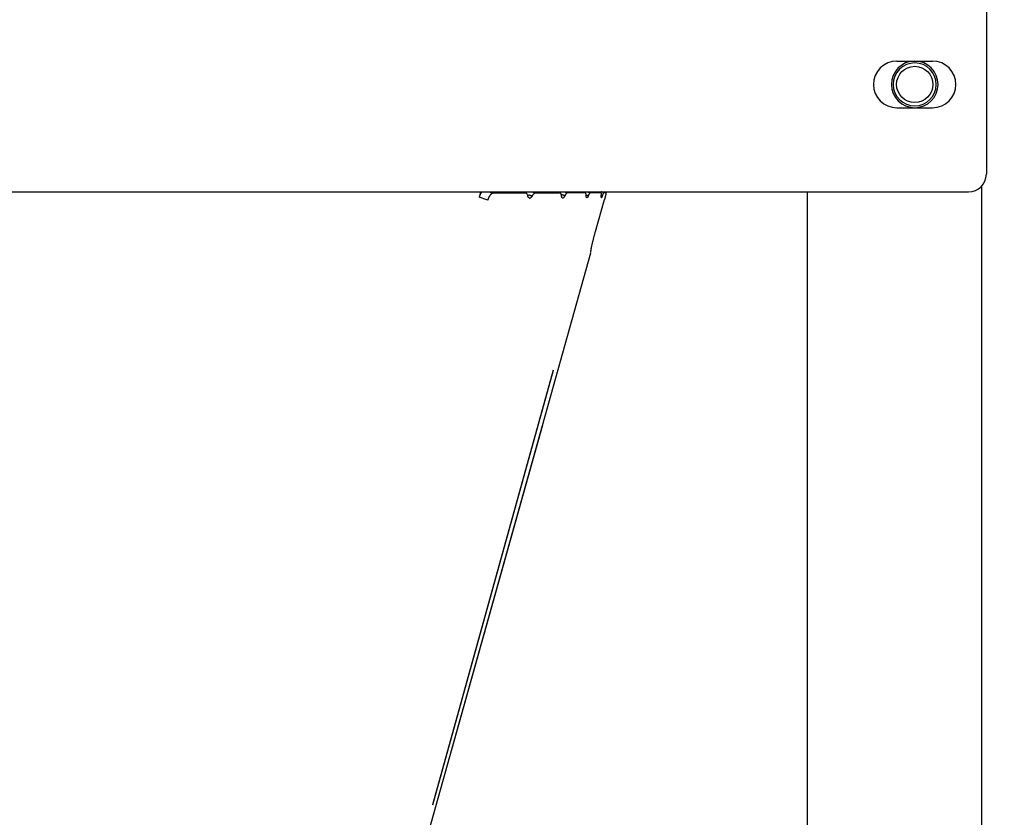
# Model space of a CAD drawing. Extents: x -18361 to 296932, y -4961 to 5077.
# Drawn here: x -13703 to -13429, y -1394 to -1171 of the extents above; entities that cross this region are included whole.
import ezdxf

# ---------------------------------------------------------------- set-up
doc = ezdxf.new("R2010")
doc.units = 0
doc.header["$LTSCALE"] = 10
doc.header["$MEASUREMENT"] = 0
doc.layers.add('BEM', color=252, linetype='CONTINUOUS')

msp = doc.modelspace()

# ---------------------------------------------------------------- linework, layer by layer
at = {"layer": 'BEM'}
for p, q in [((-13433.53, -1164.11), (-13433.53, -1214.13)), ((-13458.55, -1182.62), (-13448.54, -1182.62)), ((-13458.55, -1195.63), (-13448.54, -1195.63)), ((-13434.93, -1217.61), (-13434.93, -1914.51)), ((-13438.54, -1219.14), (-13958.81, -1219.14)), ((-13574.77, -1219.13), (-13575.01, -1220.17)), ((-13572.09, -1219.14), (-13571.16, -1219.45)), ((-13571.16, -1219.45), (-13562.26, -1219.4)), ((-13559.38, -1219.39), (-13552.67, -1219.35)), ((-13550.47, -1219.34), (-13545.59, -1219.31)), ((-13544.1, -1219.31), (-13541.14, -1219.29)), ((-13540.39, -1219.29), (-13539.74, -1219.28)), ((-13539.74, -1219.28), (-13540.25, -1219.14)), ((-13483.56, -1219.15), (-13483.56, -1912.51)), ((-13572.73, -1221.42), (-13575.13, -1220.61)), ((-13551.92, -1220.74), (-13551.85, -1220.78)), ((-13545.16, -1220.7), (-13545.1, -1220.75)), ((-13545.04, -1220.75), (-13544.97, -1220.7)), ((-13542.66, -1230.18), (-13540.15, -1221.24)), ((-13596.35, -1422.95), (-13543.93, -1236.06)), ((-13554.44, -1268.88), (-13588.16, -1390.13)), ((-13588.06, -1390.13), (-13554.34, -1268.88)), ((-13557.45, -1284.22), (-13582.86, -1374.79))]:
    msp.add_line(p, q, dxfattribs=at)
for points in [[(-13574.42, -1219.14, 0), (-13574.44, -1219.16, 0), (-13574.46, -1219.18, 0), (-13574.48, -1219.21, 0), (-13574.5, -1219.23, 0), (-13574.51, -1219.25, 0), (-13574.53, -1219.28, 0), (-13574.55, -1219.3, 0), (-13574.57, -1219.33, 0), (-13574.59, -1219.35, 0), (-13574.61, -1219.38, 0), (-13574.62, -1219.41, 0), (-13574.64, -1219.43, 0), (-13574.66, -1219.46, 0), (-13574.68, -1219.49, 0), (-13574.69, -1219.51, 0), (-13574.71, -1219.54, 0), (-13574.73, -1219.57, 0), (-13574.74, -1219.6, 0), (-13574.76, -1219.63, 0), (-13574.77, -1219.66, 0), (-13574.79, -1219.68, 0), (-13574.81, -1219.71, 0), (-13574.82, -1219.74, 0), (-13574.84, -1219.77, 0), (-13574.85, -1219.8, 0), (-13574.87, -1219.83, 0), (-13574.88, -1219.86, 0), (-13574.89, -1219.9, 0), (-13574.91, -1219.93, 0), (-13574.92, -1219.96, 0), (-13574.93, -1219.99, 0), (-13574.95, -1220.02, 0), (-13574.96, -1220.05, 0), (-13574.97, -1220.08, 0), (-13574.98, -1220.12, 0), (-13575, -1220.15, 0), (-13575.01, -1220.18, 0), (-13575.02, -1220.21, 0), (-13575.03, -1220.25, 0), (-13575.04, -1220.28, 0), (-13575.05, -1220.31, 0), (-13575.06, -1220.34, 0), (-13575.07, -1220.38, 0), (-13575.08, -1220.41, 0), (-13575.09, -1220.44, 0), (-13575.1, -1220.48, 0), (-13575.11, -1220.51, 0), (-13575.11, -1220.54, 0), (-13575.12, -1220.57, 0), (-13575.13, -1220.61, 0)], [(-13571.16, -1219.45, 0), (-13571.19, -1219.45, 0), (-13571.23, -1219.46, 0), (-13571.27, -1219.46, 0), (-13571.3, -1219.47, 0), (-13571.34, -1219.48, 0), (-13571.38, -1219.49, 0), (-13571.42, -1219.5, 0), (-13571.45, -1219.52, 0), (-13571.49, -1219.53, 0), (-13571.53, -1219.55, 0), (-13571.57, -1219.57, 0), (-13571.6, -1219.59, 0), (-13571.64, -1219.62, 0), (-13571.68, -1219.64, 0), (-13571.72, -1219.67, 0), (-13571.76, -1219.7, 0), (-13571.79, -1219.73, 0), (-13571.83, -1219.76, 0), (-13571.87, -1219.8, 0), (-13571.91, -1219.83, 0), (-13571.94, -1219.87, 0), (-13571.98, -1219.91, 0), (-13572.02, -1219.95, 0), (-13572.05, -1219.99, 0), (-13572.09, -1220.03, 0), (-13572.12, -1220.08, 0), (-13572.15, -1220.12, 0), (-13572.19, -1220.17, 0), (-13572.22, -1220.22, 0), (-13572.25, -1220.27, 0), (-13572.29, -1220.32, 0), (-13572.32, -1220.37, 0), (-13572.35, -1220.42, 0), (-13572.38, -1220.48, 0), (-13572.4, -1220.53, 0), (-13572.43, -1220.59, 0), (-13572.46, -1220.64, 0), (-13572.49, -1220.7, 0), (-13572.51, -1220.76, 0), (-13572.54, -1220.82, 0), (-13572.56, -1220.87, 0), (-13572.58, -1220.93, 0), (-13572.6, -1220.99, 0), (-13572.62, -1221.05, 0), (-13572.64, -1221.11, 0), (-13572.66, -1221.17, 0), (-13572.68, -1221.24, 0), (-13572.7, -1221.3, 0), (-13572.71, -1221.36, 0), (-13572.73, -1221.42, 0)], [(-13561.2, -1220.79, 0), (-13561.21, -1220.78, 0), (-13561.22, -1220.78, 0), (-13561.23, -1220.77, 0), (-13561.24, -1220.76, 0), (-13561.25, -1220.76, 0), (-13561.26, -1220.75, 0), (-13561.27, -1220.74, 0), (-13561.28, -1220.74, 0), (-13561.29, -1220.73, 0), (-13561.3, -1220.72, 0), (-13561.31, -1220.71, 0), (-13561.31, -1220.71, 0), (-13561.32, -1220.7, 0), (-13561.33, -1220.69, 0), (-13561.34, -1220.68, 0), (-13561.35, -1220.67, 0), (-13561.36, -1220.66, 0), (-13561.36, -1220.65, 0), (-13561.37, -1220.64, 0), (-13561.38, -1220.63, 0), (-13561.39, -1220.62, 0), (-13561.39, -1220.61, 0), (-13561.4, -1220.6, 0), (-13561.41, -1220.59, 0), (-13561.41, -1220.58, 0), (-13561.42, -1220.56, 0), (-13561.43, -1220.55, 0), (-13561.43, -1220.54, 0), (-13561.44, -1220.53, 0), (-13561.45, -1220.52, 0), (-13561.45, -1220.5, 0), (-13561.46, -1220.49, 0), (-13561.46, -1220.48, 0), (-13561.47, -1220.46, 0), (-13561.47, -1220.45, 0), (-13561.48, -1220.44, 0), (-13561.48, -1220.42, 0), (-13561.49, -1220.41, 0), (-13561.49, -1220.39, 0), (-13561.5, -1220.38, 0), (-13561.5, -1220.36, 0), (-13561.51, -1220.35, 0), (-13561.51, -1220.33, 0), (-13561.51, -1220.32, 0), (-13561.52, -1220.3, 0), (-13561.52, -1220.29, 0), (-13561.53, -1220.27, 0), (-13561.53, -1220.26, 0), (-13561.53, -1220.24, 0), (-13561.53, -1220.22, 0)], [(-13561.37, -1219.88, 0), (-13561.35, -1219.88, 0), (-13561.33, -1219.89, 0), (-13561.31, -1219.9, 0), (-13561.29, -1219.9, 0), (-13561.27, -1219.91, 0), (-13561.25, -1219.92, 0), (-13561.23, -1219.92, 0), (-13561.2, -1219.93, 0), (-13561.18, -1219.94, 0), (-13561.16, -1219.94, 0), (-13561.14, -1219.95, 0), (-13561.12, -1219.96, 0), (-13561.1, -1219.97, 0), (-13561.08, -1219.97, 0), (-13561.06, -1219.98, 0), (-13561.04, -1219.99, 0), (-13561.01, -1219.99, 0), (-13560.99, -1220, 0), (-13560.97, -1220.01, 0), (-13560.95, -1220.01, 0), (-13560.93, -1220.02, 0), (-13560.91, -1220.03, 0), (-13560.89, -1220.03, 0), (-13560.87, -1220.04, 0), (-13560.85, -1220.05, 0), (-13560.82, -1220.05, 0), (-13560.8, -1220.06, 0), (-13560.78, -1220.07, 0), (-13560.76, -1220.07, 0), (-13560.74, -1220.08, 0), (-13560.72, -1220.09, 0), (-13560.7, -1220.09, 0), (-13560.68, -1220.1, 0), (-13560.66, -1220.11, 0), (-13560.63, -1220.12, 0), (-13560.61, -1220.12, 0), (-13560.59, -1220.13, 0), (-13560.57, -1220.14, 0), (-13560.55, -1220.14, 0), (-13560.53, -1220.15, 0), (-13560.51, -1220.16, 0), (-13560.49, -1220.16, 0), (-13560.47, -1220.17, 0), (-13560.44, -1220.18, 0), (-13560.42, -1220.18, 0), (-13560.4, -1220.19, 0), (-13560.38, -1220.2, 0), (-13560.36, -1220.2, 0), (-13560.34, -1220.21, 0), (-13560.32, -1220.22, 0)], [(-13560.32, -1220.22, 0), (-13560.33, -1220.23, 0), (-13560.34, -1220.25, 0), (-13560.35, -1220.27, 0), (-13560.36, -1220.28, 0), (-13560.37, -1220.3, 0), (-13560.38, -1220.31, 0), (-13560.39, -1220.33, 0), (-13560.39, -1220.34, 0), (-13560.4, -1220.36, 0), (-13560.41, -1220.37, 0), (-13560.42, -1220.39, 0), (-13560.43, -1220.4, 0), (-13560.44, -1220.42, 0), (-13560.45, -1220.43, 0), (-13560.46, -1220.44, 0), (-13560.47, -1220.46, 0), (-13560.49, -1220.47, 0), (-13560.5, -1220.48, 0), (-13560.51, -1220.5, 0), (-13560.52, -1220.51, 0), (-13560.53, -1220.52, 0), (-13560.54, -1220.54, 0), (-13560.55, -1220.55, 0), (-13560.56, -1220.56, 0), (-13560.57, -1220.57, 0), (-13560.58, -1220.58, 0), (-13560.59, -1220.59, 0), (-13560.6, -1220.61, 0), (-13560.61, -1220.62, 0), (-13560.62, -1220.63, 0), (-13560.63, -1220.64, 0), (-13560.64, -1220.65, 0), (-13560.65, -1220.66, 0), (-13560.66, -1220.67, 0), (-13560.67, -1220.68, 0), (-13560.68, -1220.68, 0), (-13560.69, -1220.69, 0), (-13560.7, -1220.7, 0), (-13560.71, -1220.71, 0), (-13560.72, -1220.72, 0), (-13560.73, -1220.73, 0), (-13560.74, -1220.73, 0), (-13560.76, -1220.74, 0), (-13560.77, -1220.75, 0), (-13560.78, -1220.76, 0), (-13560.79, -1220.76, 0), (-13560.8, -1220.77, 0), (-13560.81, -1220.77, 0), (-13560.82, -1220.78, 0), (-13560.83, -1220.79, 0)], [(-13551.92, -1220.74, 0), (-13551.93, -1220.73, 0), (-13551.94, -1220.73, 0), (-13551.95, -1220.72, 0), (-13551.95, -1220.71, 0), (-13551.96, -1220.71, 0), (-13551.97, -1220.7, 0), (-13551.97, -1220.69, 0), (-13551.98, -1220.69, 0), (-13551.99, -1220.68, 0), (-13551.99, -1220.67, 0), (-13552, -1220.66, 0), (-13552.01, -1220.66, 0), (-13552.01, -1220.65, 0), (-13552.02, -1220.64, 0), (-13552.02, -1220.63, 0), (-13552.03, -1220.62, 0), (-13552.04, -1220.61, 0), (-13552.04, -1220.6, 0), (-13552.05, -1220.59, 0), (-13552.05, -1220.58, 0), (-13552.06, -1220.57, 0), (-13552.06, -1220.56, 0), (-13552.07, -1220.55, 0), (-13552.07, -1220.54, 0), (-13552.08, -1220.53, 0), (-13552.08, -1220.51, 0), (-13552.08, -1220.5, 0), (-13552.09, -1220.49, 0), (-13552.09, -1220.48, 0), (-13552.1, -1220.47, 0), (-13552.1, -1220.45, 0), (-13552.1, -1220.44, 0), (-13552.11, -1220.43, 0), (-13552.11, -1220.41, 0), (-13552.12, -1220.4, 0), (-13552.12, -1220.39, 0), (-13552.12, -1220.37, 0), (-13552.12, -1220.36, 0), (-13552.13, -1220.34, 0), (-13552.13, -1220.33, 0), (-13552.13, -1220.31, 0), (-13552.13, -1220.3, 0), (-13552.14, -1220.28, 0), (-13552.14, -1220.27, 0), (-13552.14, -1220.25, 0), (-13552.14, -1220.24, 0), (-13552.14, -1220.22, 0), (-13552.15, -1220.21, 0), (-13552.15, -1220.19, 0), (-13552.15, -1220.17, 0)], [(-13551.22, -1220.17, 0), (-13551.23, -1220.16, 0), (-13551.25, -1220.16, 0), (-13551.27, -1220.15, 0), (-13551.28, -1220.15, 0), (-13551.3, -1220.14, 0), (-13551.31, -1220.14, 0), (-13551.33, -1220.13, 0), (-13551.34, -1220.13, 0), (-13551.36, -1220.13, 0), (-13551.38, -1220.12, 0), (-13551.39, -1220.12, 0), (-13551.41, -1220.11, 0), (-13551.42, -1220.11, 0), (-13551.44, -1220.1, 0), (-13551.46, -1220.1, 0), (-13551.47, -1220.09, 0), (-13551.49, -1220.09, 0), (-13551.5, -1220.08, 0), (-13551.52, -1220.08, 0), (-13551.53, -1220.07, 0), (-13551.55, -1220.07, 0), (-13551.57, -1220.06, 0), (-13551.58, -1220.06, 0), (-13551.6, -1220.05, 0), (-13551.61, -1220.05, 0), (-13551.63, -1220.04, 0), (-13551.65, -1220.04, 0), (-13551.66, -1220.03, 0), (-13551.68, -1220.03, 0), (-13551.69, -1220.02, 0), (-13551.71, -1220.02, 0), (-13551.73, -1220.01, 0), (-13551.74, -1220.01, 0), (-13551.76, -1220.01, 0), (-13551.77, -1220, 0), (-13551.79, -1220, 0), (-13551.8, -1219.99, 0), (-13551.82, -1219.99, 0), (-13551.84, -1219.98, 0), (-13551.85, -1219.98, 0), (-13551.87, -1219.97, 0), (-13551.88, -1219.97, 0), (-13551.9, -1219.96, 0), (-13551.92, -1219.96, 0), (-13551.93, -1219.95, 0), (-13551.95, -1219.95, 0), (-13551.96, -1219.94, 0), (-13551.98, -1219.94, 0), (-13551.99, -1219.93, 0), (-13552.01, -1219.93, 0)], [(-13551.22, -1220.17, 0), (-13551.23, -1220.18, 0), (-13551.23, -1220.2, 0), (-13551.24, -1220.22, 0), (-13551.25, -1220.23, 0), (-13551.26, -1220.25, 0), (-13551.27, -1220.26, 0), (-13551.28, -1220.28, 0), (-13551.28, -1220.29, 0), (-13551.29, -1220.31, 0), (-13551.3, -1220.32, 0), (-13551.31, -1220.34, 0), (-13551.32, -1220.35, 0), (-13551.33, -1220.37, 0), (-13551.33, -1220.38, 0), (-13551.34, -1220.4, 0), (-13551.35, -1220.41, 0), (-13551.36, -1220.42, 0), (-13551.37, -1220.44, 0), (-13551.38, -1220.45, 0), (-13551.39, -1220.46, 0), (-13551.39, -1220.47, 0), (-13551.4, -1220.49, 0), (-13551.41, -1220.5, 0), (-13551.42, -1220.51, 0), (-13551.43, -1220.52, 0), (-13551.44, -1220.53, 0), (-13551.44, -1220.54, 0), (-13551.45, -1220.56, 0), (-13551.46, -1220.57, 0), (-13551.47, -1220.58, 0), (-13551.48, -1220.59, 0), (-13551.49, -1220.6, 0), (-13551.5, -1220.61, 0), (-13551.5, -1220.62, 0), (-13551.51, -1220.63, 0), (-13551.52, -1220.64, 0), (-13551.53, -1220.64, 0), (-13551.54, -1220.65, 0), (-13551.55, -1220.66, 0), (-13551.55, -1220.67, 0), (-13551.56, -1220.68, 0), (-13551.57, -1220.68, 0), (-13551.58, -1220.69, 0), (-13551.59, -1220.7, 0), (-13551.59, -1220.71, 0), (-13551.6, -1220.71, 0), (-13551.61, -1220.72, 0), (-13551.62, -1220.72, 0), (-13551.63, -1220.73, 0), (-13551.63, -1220.74, 0)], [(-13551.14, -1219.14, 0), (-13551.13, -1219.14, 0), (-13551.12, -1219.14, 0), (-13551.11, -1219.15, 0), (-13551.1, -1219.15, 0), (-13551.09, -1219.15, 0), (-13551.08, -1219.16, 0), (-13551.07, -1219.16, 0), (-13551.06, -1219.16, 0), (-13551.05, -1219.17, 0), (-13551.04, -1219.17, 0), (-13551.03, -1219.17, 0), (-13551.02, -1219.17, 0), (-13551.01, -1219.18, 0), (-13551, -1219.18, 0), (-13550.99, -1219.18, 0), (-13550.98, -1219.19, 0), (-13550.97, -1219.19, 0), (-13550.96, -1219.19, 0), (-13550.94, -1219.2, 0), (-13550.93, -1219.2, 0), (-13550.92, -1219.2, 0), (-13550.91, -1219.21, 0), (-13550.9, -1219.21, 0), (-13550.89, -1219.21, 0), (-13550.88, -1219.21, 0), (-13550.87, -1219.22, 0), (-13550.86, -1219.22, 0), (-13550.85, -1219.22, 0), (-13550.84, -1219.23, 0), (-13550.83, -1219.23, 0), (-13550.82, -1219.23, 0), (-13550.81, -1219.24, 0), (-13550.8, -1219.24, 0), (-13550.79, -1219.24, 0), (-13550.78, -1219.25, 0), (-13550.77, -1219.25, 0), (-13550.76, -1219.25, 0), (-13550.75, -1219.26, 0), (-13550.74, -1219.26, 0), (-13550.73, -1219.26, 0), (-13550.72, -1219.26, 0), (-13550.71, -1219.27, 0), (-13550.7, -1219.27, 0), (-13550.69, -1219.27, 0), (-13550.68, -1219.28, 0), (-13550.67, -1219.28, 0), (-13550.66, -1219.28, 0), (-13550.65, -1219.29, 0), (-13550.64, -1219.29, 0), (-13550.63, -1219.29, 0)], [(-13545.28, -1219.95, 0), (-13545.27, -1219.95, 0), (-13545.26, -1219.96, 0), (-13545.25, -1219.96, 0), (-13545.23, -1219.96, 0), (-13545.22, -1219.97, 0), (-13545.21, -1219.97, 0), (-13545.2, -1219.98, 0), (-13545.18, -1219.98, 0), (-13545.17, -1219.98, 0), (-13545.16, -1219.99, 0), (-13545.14, -1219.99, 0), (-13545.13, -1219.99, 0), (-13545.12, -1220, 0), (-13545.11, -1220, 0), (-13545.09, -1220, 0), (-13545.08, -1220.01, 0), (-13545.07, -1220.01, 0), (-13545.06, -1220.02, 0), (-13545.04, -1220.02, 0), (-13545.03, -1220.02, 0), (-13545.02, -1220.03, 0), (-13545.01, -1220.03, 0), (-13544.99, -1220.03, 0), (-13544.98, -1220.04, 0), (-13544.97, -1220.04, 0), (-13544.95, -1220.04, 0), (-13544.94, -1220.05, 0), (-13544.93, -1220.05, 0), (-13544.92, -1220.06, 0), (-13544.9, -1220.06, 0), (-13544.89, -1220.06, 0), (-13544.88, -1220.07, 0), (-13544.87, -1220.07, 0), (-13544.85, -1220.07, 0), (-13544.84, -1220.08, 0), (-13544.83, -1220.08, 0), (-13544.82, -1220.09, 0), (-13544.8, -1220.09, 0), (-13544.79, -1220.09, 0), (-13544.78, -1220.1, 0), (-13544.76, -1220.1, 0), (-13544.75, -1220.1, 0), (-13544.74, -1220.11, 0), (-13544.73, -1220.11, 0), (-13544.71, -1220.11, 0), (-13544.7, -1220.12, 0), (-13544.69, -1220.12, 0), (-13544.68, -1220.13, 0), (-13544.66, -1220.13, 0), (-13544.65, -1220.13, 0)], [(-13545.16, -1220.7, 0), (-13545.17, -1220.7, 0), (-13545.17, -1220.69, 0), (-13545.18, -1220.68, 0), (-13545.18, -1220.68, 0), (-13545.19, -1220.67, 0), (-13545.19, -1220.66, 0), (-13545.2, -1220.66, 0), (-13545.2, -1220.65, 0), (-13545.2, -1220.64, 0), (-13545.21, -1220.63, 0), (-13545.21, -1220.63, 0), (-13545.22, -1220.62, 0), (-13545.22, -1220.61, 0), (-13545.22, -1220.6, 0), (-13545.23, -1220.59, 0), (-13545.23, -1220.58, 0), (-13545.23, -1220.57, 0), (-13545.24, -1220.56, 0), (-13545.24, -1220.55, 0), (-13545.24, -1220.54, 0), (-13545.25, -1220.53, 0), (-13545.25, -1220.52, 0), (-13545.25, -1220.51, 0), (-13545.25, -1220.5, 0), (-13545.26, -1220.49, 0), (-13545.26, -1220.48, 0), (-13545.26, -1220.46, 0), (-13545.26, -1220.45, 0), (-13545.27, -1220.44, 0), (-13545.27, -1220.43, 0), (-13545.27, -1220.42, 0), (-13545.27, -1220.4, 0), (-13545.27, -1220.39, 0), (-13545.27, -1220.38, 0), (-13545.27, -1220.36, 0), (-13545.28, -1220.35, 0), (-13545.28, -1220.33, 0), (-13545.28, -1220.32, 0), (-13545.28, -1220.31, 0), (-13545.28, -1220.29, 0), (-13545.28, -1220.28, 0), (-13545.28, -1220.26, 0), (-13545.28, -1220.25, 0), (-13545.28, -1220.23, 0), (-13545.28, -1220.22, 0), (-13545.28, -1220.2, 0), (-13545.28, -1220.18, 0), (-13545.28, -1220.17, 0), (-13545.28, -1220.15, 0), (-13545.28, -1220.14, 0)], [(-13544.65, -1220.13, 0), (-13544.66, -1220.15, 0), (-13544.66, -1220.17, 0), (-13544.67, -1220.18, 0), (-13544.68, -1220.2, 0), (-13544.68, -1220.21, 0), (-13544.69, -1220.23, 0), (-13544.7, -1220.24, 0), (-13544.71, -1220.26, 0), (-13544.71, -1220.27, 0), (-13544.72, -1220.29, 0), (-13544.73, -1220.3, 0), (-13544.73, -1220.32, 0), (-13544.74, -1220.33, 0), (-13544.75, -1220.35, 0), (-13544.75, -1220.36, 0), (-13544.76, -1220.37, 0), (-13544.77, -1220.39, 0), (-13544.77, -1220.4, 0), (-13544.78, -1220.41, 0), (-13544.79, -1220.43, 0), (-13544.79, -1220.44, 0), (-13544.8, -1220.45, 0), (-13544.81, -1220.46, 0), (-13544.81, -1220.47, 0), (-13544.82, -1220.49, 0), (-13544.82, -1220.5, 0), (-13544.83, -1220.51, 0), (-13544.84, -1220.52, 0), (-13544.84, -1220.53, 0), (-13544.85, -1220.54, 0), (-13544.86, -1220.55, 0), (-13544.86, -1220.56, 0), (-13544.87, -1220.57, 0), (-13544.88, -1220.58, 0), (-13544.88, -1220.59, 0), (-13544.89, -1220.6, 0), (-13544.89, -1220.61, 0), (-13544.9, -1220.62, 0), (-13544.91, -1220.63, 0), (-13544.91, -1220.63, 0), (-13544.92, -1220.64, 0), (-13544.92, -1220.65, 0), (-13544.93, -1220.66, 0), (-13544.93, -1220.66, 0), (-13544.94, -1220.67, 0), (-13544.95, -1220.68, 0), (-13544.95, -1220.68, 0), (-13544.96, -1220.69, 0), (-13544.96, -1220.69, 0), (-13544.97, -1220.7, 0)], [(-13541.14, -1219.29, 0), (-13541.15, -1219.29, 0), (-13541.16, -1219.28, 0), (-13541.17, -1219.28, 0), (-13541.18, -1219.28, 0), (-13541.2, -1219.27, 0), (-13541.21, -1219.27, 0), (-13541.22, -1219.27, 0), (-13541.23, -1219.27, 0), (-13541.24, -1219.26, 0), (-13541.25, -1219.26, 0), (-13541.26, -1219.26, 0), (-13541.27, -1219.25, 0), (-13541.28, -1219.25, 0), (-13541.29, -1219.25, 0), (-13541.3, -1219.24, 0), (-13541.31, -1219.24, 0), (-13541.32, -1219.24, 0), (-13541.34, -1219.23, 0), (-13541.35, -1219.23, 0), (-13541.36, -1219.23, 0), (-13541.37, -1219.23, 0), (-13541.38, -1219.22, 0), (-13541.39, -1219.22, 0), (-13541.4, -1219.22, 0), (-13541.41, -1219.21, 0), (-13541.42, -1219.21, 0), (-13541.43, -1219.21, 0), (-13541.44, -1219.2, 0), (-13541.45, -1219.2, 0), (-13541.46, -1219.2, 0), (-13541.48, -1219.2, 0), (-13541.49, -1219.19, 0), (-13541.5, -1219.19, 0), (-13541.51, -1219.19, 0), (-13541.52, -1219.18, 0), (-13541.53, -1219.18, 0), (-13541.54, -1219.18, 0), (-13541.55, -1219.17, 0), (-13541.56, -1219.17, 0), (-13541.57, -1219.17, 0), (-13541.58, -1219.16, 0), (-13541.59, -1219.16, 0), (-13541.6, -1219.16, 0), (-13541.62, -1219.16, 0), (-13541.63, -1219.15, 0), (-13541.64, -1219.15, 0), (-13541.65, -1219.15, 0), (-13541.66, -1219.14, 0), (-13541.67, -1219.14, 0), (-13541.68, -1219.14, 0)], [(-13541.04, -1220.68, 0), (-13541.04, -1220.67, 0), (-13541.05, -1220.67, 0), (-13541.05, -1220.66, 0), (-13541.05, -1220.66, 0), (-13541.05, -1220.65, 0), (-13541.05, -1220.64, 0), (-13541.06, -1220.63, 0), (-13541.06, -1220.63, 0), (-13541.06, -1220.62, 0), (-13541.06, -1220.61, 0), (-13541.06, -1220.6, 0), (-13541.06, -1220.6, 0), (-13541.06, -1220.59, 0), (-13541.07, -1220.58, 0), (-13541.07, -1220.57, 0), (-13541.07, -1220.56, 0), (-13541.07, -1220.55, 0), (-13541.07, -1220.54, 0), (-13541.07, -1220.53, 0), (-13541.07, -1220.52, 0), (-13541.07, -1220.51, 0), (-13541.07, -1220.5, 0), (-13541.07, -1220.49, 0), (-13541.07, -1220.48, 0), (-13541.07, -1220.47, 0), (-13541.07, -1220.45, 0), (-13541.07, -1220.44, 0), (-13541.07, -1220.43, 0), (-13541.07, -1220.42, 0), (-13541.07, -1220.41, 0), (-13541.07, -1220.39, 0), (-13541.07, -1220.38, 0), (-13541.07, -1220.37, 0), (-13541.07, -1220.35, 0), (-13541.07, -1220.34, 0), (-13541.07, -1220.33, 0), (-13541.07, -1220.31, 0), (-13541.07, -1220.3, 0), (-13541.07, -1220.28, 0), (-13541.06, -1220.27, 0), (-13541.06, -1220.25, 0), (-13541.06, -1220.24, 0), (-13541.06, -1220.22, 0), (-13541.06, -1220.21, 0), (-13541.06, -1220.19, 0), (-13541.06, -1220.18, 0), (-13541.05, -1220.16, 0), (-13541.05, -1220.15, 0), (-13541.05, -1220.13, 0), (-13541.05, -1220.11, 0)], [(-13540.56, -1219.24, 0), (-13540.56, -1219.24, 0), (-13540.57, -1219.23, 0), (-13540.58, -1219.23, 0), (-13540.59, -1219.23, 0), (-13540.6, -1219.23, 0), (-13540.6, -1219.23, 0), (-13540.61, -1219.22, 0), (-13540.62, -1219.22, 0), (-13540.63, -1219.22, 0), (-13540.64, -1219.22, 0), (-13540.64, -1219.21, 0), (-13540.65, -1219.21, 0), (-13540.66, -1219.21, 0), (-13540.67, -1219.21, 0), (-13540.68, -1219.21, 0), (-13540.68, -1219.2, 0), (-13540.69, -1219.2, 0), (-13540.7, -1219.2, 0), (-13540.71, -1219.2, 0), (-13540.72, -1219.19, 0), (-13540.72, -1219.19, 0), (-13540.73, -1219.19, 0), (-13540.74, -1219.19, 0), (-13540.75, -1219.18, 0), (-13540.76, -1219.18, 0), (-13540.76, -1219.18, 0), (-13540.77, -1219.18, 0), (-13540.78, -1219.18, 0), (-13540.79, -1219.17, 0), (-13540.8, -1219.17, 0), (-13540.8, -1219.17, 0), (-13540.81, -1219.17, 0), (-13540.82, -1219.16, 0), (-13540.83, -1219.16, 0), (-13540.84, -1219.16, 0), (-13540.84, -1219.16, 0), (-13540.85, -1219.16, 0), (-13540.86, -1219.15, 0), (-13540.87, -1219.15, 0), (-13540.88, -1219.15, 0), (-13540.88, -1219.15, 0), (-13540.89, -1219.14, 0), (-13540.9, -1219.14, 0), (-13540.91, -1219.14, 0), (-13540.92, -1219.14, 0), (-13540.92, -1219.14, 0), (-13540.93, -1219.13, 0), (-13540.94, -1219.13, 0), (-13540.95, -1219.13, 0), (-13540.96, -1219.13, 0)], [(-13540.73, -1220.11, 0), (-13540.74, -1220.13, 0), (-13540.74, -1220.14, 0), (-13540.75, -1220.16, 0), (-13540.75, -1220.18, 0), (-13540.76, -1220.19, 0), (-13540.76, -1220.21, 0), (-13540.77, -1220.22, 0), (-13540.77, -1220.24, 0), (-13540.78, -1220.25, 0), (-13540.78, -1220.27, 0), (-13540.79, -1220.28, 0), (-13540.79, -1220.3, 0), (-13540.8, -1220.31, 0), (-13540.8, -1220.32, 0), (-13540.81, -1220.34, 0), (-13540.81, -1220.35, 0), (-13540.82, -1220.37, 0), (-13540.82, -1220.38, 0), (-13540.83, -1220.39, 0), (-13540.83, -1220.4, 0), (-13540.83, -1220.42, 0), (-13540.84, -1220.43, 0), (-13540.84, -1220.44, 0), (-13540.85, -1220.45, 0), (-13540.85, -1220.46, 0), (-13540.86, -1220.48, 0), (-13540.86, -1220.49, 0), (-13540.86, -1220.5, 0), (-13540.87, -1220.51, 0), (-13540.87, -1220.52, 0), (-13540.88, -1220.53, 0), (-13540.88, -1220.54, 0), (-13540.88, -1220.55, 0), (-13540.89, -1220.56, 0), (-13540.89, -1220.57, 0), (-13540.9, -1220.58, 0), (-13540.9, -1220.59, 0), (-13540.9, -1220.59, 0), (-13540.91, -1220.6, 0), (-13540.91, -1220.61, 0), (-13540.91, -1220.62, 0), (-13540.92, -1220.63, 0), (-13540.92, -1220.63, 0), (-13540.92, -1220.64, 0), (-13540.93, -1220.65, 0), (-13540.93, -1220.65, 0), (-13540.93, -1220.66, 0), (-13540.94, -1220.67, 0), (-13540.94, -1220.67, 0), (-13540.94, -1220.68, 0)], [(-13539.74, -1219.28, 0), (-13539.73, -1219.28, 0), (-13539.73, -1219.29, 0), (-13539.73, -1219.29, 0), (-13539.72, -1219.3, 0), (-13539.72, -1219.31, 0), (-13539.72, -1219.32, 0), (-13539.72, -1219.33, 0), (-13539.72, -1219.34, 0), (-13539.72, -1219.36, 0), (-13539.72, -1219.38, 0), (-13539.72, -1219.4, 0), (-13539.73, -1219.42, 0), (-13539.73, -1219.44, 0), (-13539.73, -1219.47, 0), (-13539.74, -1219.5, 0), (-13539.74, -1219.53, 0), (-13539.75, -1219.56, 0), (-13539.75, -1219.59, 0), (-13539.76, -1219.62, 0), (-13539.76, -1219.66, 0), (-13539.77, -1219.69, 0), (-13539.78, -1219.73, 0), (-13539.79, -1219.77, 0), (-13539.8, -1219.82, 0), (-13539.8, -1219.86, 0), (-13539.81, -1219.9, 0), (-13539.82, -1219.95, 0), (-13539.83, -1219.99, 0), (-13539.85, -1220.04, 0), (-13539.86, -1220.09, 0), (-13539.87, -1220.14, 0), (-13539.88, -1220.19, 0), (-13539.89, -1220.25, 0), (-13539.91, -1220.3, 0), (-13539.92, -1220.36, 0), (-13539.93, -1220.41, 0), (-13539.95, -1220.47, 0), (-13539.96, -1220.52, 0), (-13539.98, -1220.58, 0), (-13539.99, -1220.64, 0), (-13540.01, -1220.7, 0), (-13540.02, -1220.76, 0), (-13540.04, -1220.82, 0), (-13540.05, -1220.88, 0), (-13540.07, -1220.94, 0), (-13540.09, -1221, 0), (-13540.1, -1221.06, 0), (-13540.12, -1221.12, 0), (-13540.14, -1221.18, 0), (-13540.15, -1221.24, 0)], [(-13543.94, -1236.05, 0), (-13543.95, -1236.03, 0), (-13543.95, -1236.01, 0), (-13543.96, -1235.98, 0), (-13543.96, -1235.95, 0), (-13543.96, -1235.91, 0), (-13543.96, -1235.87, 0), (-13543.96, -1235.82, 0), (-13543.95, -1235.77, 0), (-13543.95, -1235.71, 0), (-13543.94, -1235.65, 0), (-13543.93, -1235.58, 0), (-13543.92, -1235.51, 0), (-13543.91, -1235.43, 0), (-13543.9, -1235.35, 0), (-13543.89, -1235.26, 0), (-13543.87, -1235.17, 0), (-13543.86, -1235.08, 0), (-13543.84, -1234.98, 0), (-13543.82, -1234.87, 0), (-13543.8, -1234.77, 0), (-13543.78, -1234.65, 0), (-13543.75, -1234.54, 0), (-13543.73, -1234.42, 0), (-13543.7, -1234.29, 0), (-13543.67, -1234.17, 0), (-13543.64, -1234.04, 0), (-13543.61, -1233.9, 0), (-13543.58, -1233.76, 0), (-13543.55, -1233.62, 0), (-13543.52, -1233.48, 0), (-13543.48, -1233.33, 0), (-13543.45, -1233.18, 0), (-13543.41, -1233.03, 0), (-13543.37, -1232.88, 0), (-13543.33, -1232.72, 0), (-13543.29, -1232.56, 0), (-13543.25, -1232.4, 0), (-13543.21, -1232.24, 0), (-13543.17, -1232.07, 0), (-13543.13, -1231.9, 0), (-13543.08, -1231.74, 0), (-13543.04, -1231.57, 0), (-13542.99, -1231.4, 0), (-13542.95, -1231.22, 0), (-13542.9, -1231.05, 0), (-13542.85, -1230.88, 0), (-13542.81, -1230.71, 0), (-13542.76, -1230.53, 0), (-13542.71, -1230.36, 0), (-13542.66, -1230.18, 0)]]:
    msp.add_polyline3d(points, dxfattribs=at)
for centre, radius in [((-13558.8, 274.04), 4802.59), ((-13453.54, -1189.12), 5.06)]:
    msp.add_circle(centre, radius, dxfattribs=at)
at = {"layer": 'BEM', "extrusion": (0, 0, -1)}
for radius in [6.5, 6, 6]:
    msp.add_circle((13453.54, -1189.12), radius, dxfattribs=at)
at = {"layer": 'BEM'}
for centre, radius, start, end in [((-13458.55, -1189.12), 6.5, 90, 270), ((-13448.54, -1189.12), 6.5, 270, 90), ((-13438.54, -1214.13), 5, 270, 0)]:
    msp.add_arc(centre, radius, start, end, dxfattribs=at)
for points, weights in [([(-13562.26, -1219.4), (-13562.67, -1219.27), (-13563.08, -1219.14)], [0.499960402702, 0.499986400968, 0.499995329639]), ([(-13560.16, -1219.14), (-13559.85, -1219.24), (-13559.53, -1219.34)], [0.499994233778, 0.499986714838, 0.499969391481]), ([(-13552.67, -1219.35), (-13553.02, -1219.24), (-13553.38, -1219.14)], [0.50000412241, 0.500001941518, 0.500000914391]), ([(-13545.59, -1219.31), (-13545.89, -1219.23), (-13546.2, -1219.14)], [0.499938556394, 0.499965258216, 0.499980356108]), ([(-13544.68, -1219.14), (-13544.47, -1219.2), (-13544.27, -1219.26)], [0.49997895622, 0.499968218674, 0.499952002316])]:
    msp.add_rational_spline(points, weights, degree=2, dxfattribs=at)
for points in [[(-13562.23, -1219.41), (-13563.05, -1219.14)], [(-13561.86, -1219.52), (-13562.13, -1219.44)], [(-13552.35, -1219.46), (-13552.53, -1219.41)], [(-13545.35, -1219.41), (-13545.49, -1219.37)], [(-13540.97, -1219.38), (-13541.83, -1219.14)], [(-13551.74, -1220.78), (-13551.63, -1220.74)], [(-13541.04, -1220.68), (-13540.94, -1220.68)]]:
    msp.add_open_spline(points, degree=1, dxfattribs=at)
for points, knots in [([(-13561.53, -1220.22), (-13561.55, -1220.16), (-13561.56, -1220.1), (-13561.59, -1219.98), (-13561.61, -1219.93), (-13561.68, -1219.78), (-13561.73, -1219.69), (-13561.79, -1219.62), (-13561.86, -1219.56), (-13561.89, -1219.53), (-13561.93, -1219.5), (-13562, -1219.45), (-13562.08, -1219.43), (-13562.17, -1219.41), (-13562.21, -1219.4), (-13562.26, -1219.4)], [0, 0, 0, 0, 0.125, 0.125, 0.25, 0.25, 0.5, 0.5, 0.5625, 0.625, 0.625, 0.75, 0.875, 0.875, 1, 1, 1, 1]), ([(-13559.37, -1219.39), (-13559.42, -1219.39), (-13559.47, -1219.4), (-13559.53, -1219.41), (-13559.57, -1219.43), (-13559.69, -1219.48), (-13559.77, -1219.54), (-13559.86, -1219.62), (-13559.9, -1219.65), (-13559.93, -1219.69), (-13559.96, -1219.72), (-13560.01, -1219.77), (-13560.05, -1219.82), (-13560.13, -1219.92), (-13560.17, -1219.98), (-13560.24, -1220.09), (-13560.28, -1220.15), (-13560.32, -1220.22)], [0, 0, 0, 0, 0.125, 0.125, 0.25, 0.25, 0.5, 0.5, 0.5625, 0.5625, 0.625, 0.625, 0.75, 0.75, 0.875, 0.875, 1, 1, 1, 1]), ([(-13552.15, -1220.17), (-13552.15, -1220.11), (-13552.16, -1220.05), (-13552.18, -1219.93), (-13552.19, -1219.88), (-13552.23, -1219.73), (-13552.27, -1219.64), (-13552.3, -1219.59), (-13552.32, -1219.55), (-13552.35, -1219.51), (-13552.38, -1219.48), (-13552.41, -1219.45), (-13552.47, -1219.4), (-13552.53, -1219.37), (-13552.58, -1219.36), (-13552.62, -1219.35), (-13552.67, -1219.35)], [0, 0, 0, 0, 0.125, 0.125, 0.25, 0.25, 0.5, 0.5, 0.5625, 0.5625, 0.625, 0.625, 0.75, 0.875, 0.875, 1, 1, 1, 1]), ([(-13550.45, -1219.34), (-13550.5, -1219.34), (-13550.54, -1219.35), (-13550.59, -1219.37), (-13550.63, -1219.39), (-13550.7, -1219.43), (-13550.76, -1219.49), (-13550.83, -1219.57), (-13550.86, -1219.6), (-13550.89, -1219.64), (-13550.92, -1219.67), (-13550.96, -1219.72), (-13550.99, -1219.77), (-13551.06, -1219.87), (-13551.09, -1219.93), (-13551.15, -1220.04), (-13551.19, -1220.1), (-13551.22, -1220.17)], [0, 0, 0, 0, 0.125, 0.125, 0.25, 0.25, 0.5, 0.5, 0.5625, 0.5625, 0.625, 0.625, 0.75, 0.75, 0.875, 0.875, 1, 1, 1, 1]), ([(-13545.28, -1220.14), (-13545.28, -1220.07), (-13545.28, -1220.01), (-13545.28, -1219.9), (-13545.29, -1219.84), (-13545.3, -1219.69), (-13545.32, -1219.6), (-13545.36, -1219.51), (-13545.39, -1219.47), (-13545.39, -1219.41), (-13545.44, -1219.4), (-13545.47, -1219.31), (-13545.55, -1219.39), (-13545.52, -1219.3), (-13545.59, -1219.31)], [0, 0, 0, 0, 0.125, 0.125, 0.25, 0.25, 0.5, 0.5, 0.5625, 0.625, 0.75, 0.875, 0.875, 1, 1, 1, 1]), ([(-13544.09, -1219.31), (-13544.14, -1219.31), (-13544.17, -1219.34), (-13544.21, -1219.36), (-13544.24, -1219.4), (-13544.28, -1219.43), (-13544.3, -1219.46), (-13544.34, -1219.52), (-13544.37, -1219.56), (-13544.39, -1219.6), (-13544.42, -1219.64), (-13544.44, -1219.69), (-13544.49, -1219.78), (-13544.55, -1219.89), (-13544.6, -1220.01), (-13544.62, -1220.07), (-13544.65, -1220.13)], [0, 0, 0, 0, 0.125, 0.125, 0.25, 0.25, 0.5, 0.5, 0.5625, 0.5625, 0.625, 0.625, 0.75, 0.875, 0.875, 1, 1, 1, 1]), ([(-13541.05, -1220.11), (-13541.04, -1220.05), (-13541.03, -1219.99), (-13541.02, -1219.87), (-13541.02, -1219.82), (-13541.01, -1219.71), (-13541.01, -1219.66), (-13541.01, -1219.61), (-13541.02, -1219.57), (-13541.02, -1219.52), (-13541.03, -1219.48), (-13541.04, -1219.43), (-13541.05, -1219.39), (-13541.06, -1219.34), (-13541.09, -1219.31), (-13541.13, -1219.28), (-13541.18, -1219.29)], [0, 0, 0, 0, 0.125, 0.125, 0.25, 0.25, 0.5, 0.5, 0.5625, 0.5625, 0.625, 0.625, 0.75, 0.875, 0.875, 1, 1, 1, 1]), ([(-13540.39, -1219.29), (-13540.43, -1219.32), (-13540.61, -1219.76), (-13540.65, -1219.87), (-13540.69, -1219.99), (-13540.71, -1220.05), (-13540.73, -1220.11)], [0, 0, 0, 0, 0.25, 0.875, 0.875, 1, 1, 1, 1]), ([(-13561.2, -1220.79), (-13561.14, -1220.82), (-13561.08, -1220.84), (-13561, -1220.84), (-13560.95, -1220.83), (-13560.91, -1220.82), (-13560.86, -1220.81), (-13560.82, -1220.78)], [0, 0, 0, 0, 0.5, 0.5, 0.75, 0.75, 1, 1, 1, 1])]:
    msp.add_open_spline(points, degree=3, knots=knots, dxfattribs=at)

doc.saveas('drawing.dxf')
